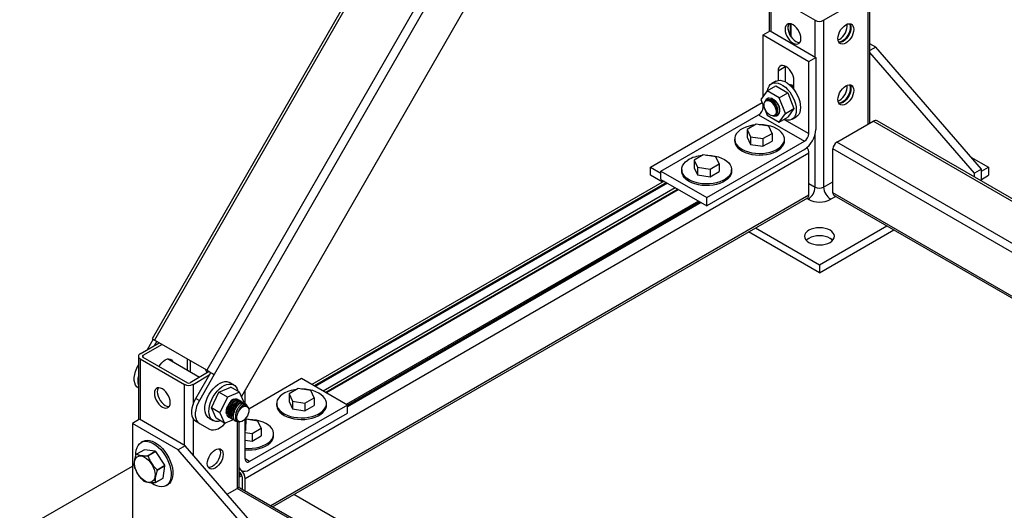
# Paper-space layout 'Sheet2' of a CAD drawing. Units: inches. Extents: x 0.7 to 66.3, y 0.4 to 21.7.
# Drawn here: x 6.6 to 10.7, y 7.2 to 9.2 of the extents above; entities that cross this region are included whole.
import ezdxf

# ---------------------------------------------------------------- set-up
doc = ezdxf.new("R2010")
doc.units = ezdxf.units.IN
doc.header["$MEASUREMENT"] = 0

psp = doc.layouts.new('Sheet2')

# ---------------------------------------------------------------- linework, layer by layer
at = {"color": 7, "linetype": 'Continuous', "lineweight": 25}
for p, q in [((8.1976, 9.7941), (7.1072, 7.8983)), ((8.582, 9.5722), (7.4801, 7.6567)), ((9.6863, 9.3471), (9.6863, 9.1829)), ((10.1076, 8.7994), (10.1076, 9.3471)), ((9.6937, 9.3369), (9.8793, 9.2297)), ((9.9146, 9.2297), (10.1003, 9.3369)), ((9.9146, 9.2297), (9.9146, 8.5322)), ((9.6613, 9.1684), (9.6907, 9.1855)), ((9.6907, 9.1855), (9.8822, 9.0749)), ((9.7791, 9.1594), (9.7791, 9.2143)), ((9.6613, 9.1684), (9.8528, 9.0579)), ((9.6613, 8.9115), (9.6613, 9.1684)), ((9.9803, 9.1501), (9.9747, 9.1474)), ((10.1327, 9.1174), (10.1076, 9.1319)), ((10.1327, 9.1174), (10.1076, 9.1029)), ((10.5746, 8.6071), (10.1327, 9.1174)), ((9.8528, 9.0579), (9.8822, 9.0749)), ((9.8528, 8.7559), (9.8528, 9.0579)), ((9.8822, 9.0749), (9.8822, 8.773)), ((10.5451, 8.5901), (10.1076, 9.0953)), ((9.7533, 9.0345), (9.7239, 9.0175)), ((9.7239, 9.0175), (9.7239, 8.9785)), ((9.7535, 9.0384), (9.7533, 9.0345)), ((9.7533, 9.0345), (9.7533, 8.9727)), ((9.7902, 8.9402), (9.7902, 8.9792)), ((9.6781, 8.9355), (9.6526, 8.8992)), ((9.6781, 8.9355), (9.7141, 8.9562)), ((9.7291, 8.906), (9.6781, 8.9355)), ((9.714, 8.975), (9.6966, 8.9649)), ((9.7141, 8.9562), (9.7651, 8.9268)), ((9.7731, 8.9573), (9.7765, 8.9591)), ((9.7751, 8.9591), (9.7738, 8.9583)), ((9.7899, 8.9437), (9.7843, 8.9469)), ((9.788, 8.9419), (9.7902, 8.9404)), ((9.6526, 8.8992), (9.6781, 8.8334)), ((9.671, 8.8936), (9.668, 8.888)), ((9.6728, 8.8938), (9.6727, 8.8937)), ((9.6828, 8.9058), (9.6822, 8.9054)), ((9.7291, 8.906), (9.7651, 8.9268)), ((9.7546, 8.8402), (9.7291, 8.906)), ((9.7651, 8.9268), (9.7906, 8.861)), ((9.9803, 8.8949), (9.9747, 8.8922)), ((9.1899, 8.6156), (9.6578, 8.8857)), ((9.6613, 8.8665), (9.6613, 8.8768)), ((9.7546, 8.8402), (9.7906, 8.861)), ((9.7906, 8.861), (9.7651, 8.8247)), ((9.234, 8.5986), (9.6428, 8.8346)), ((9.6428, 8.8346), (9.8344, 8.724)), ((9.6781, 8.8334), (9.7291, 8.8039)), ((9.7016, 8.8297), (9.7028, 8.8296)), ((9.7028, 8.8297), (9.7052, 8.8298)), ((9.706, 8.8296), (9.7109, 8.8295)), ((9.7291, 8.8039), (9.7546, 8.8402)), ((9.7291, 8.8039), (9.7651, 8.8247)), ((9.7825, 8.816), (9.8, 8.8261)), ((9.6325, 8.7951), (9.5942, 8.773)), ((9.5942, 8.773), (9.6083, 8.7429)), ((9.5942, 8.773), (9.5942, 8.7411)), ((9.6848, 8.7871), (9.6325, 8.7951)), ((9.6988, 8.7569), (9.6848, 8.7871)), ((9.9696, 8.7198), (10.1216, 8.8076)), ((11.9336, 7.7727), (10.1382, 8.8092)), ((9.5424, 8.733), (9.5424, 8.7262)), ((9.5942, 8.7411), (9.6083, 8.7109)), ((9.6083, 8.7429), (9.6083, 8.7109)), ((9.6083, 8.7429), (9.6605, 8.7348)), ((9.6605, 8.7348), (9.6988, 8.7569)), ((9.6605, 8.7348), (9.6605, 8.7028)), ((9.6988, 8.7569), (9.6988, 8.7249)), ((9.7507, 8.7262), (9.7507, 8.733)), ((9.4256, 8.4881), (9.8344, 8.724)), ((9.8344, 8.69), (9.4256, 8.454)), ((9.6083, 8.7109), (9.6605, 8.7028)), ((9.6605, 8.7028), (9.6988, 8.7249)), ((9.9535, 8.5079), (9.9535, 8.692)), ((9.8528, 8.6736), (7.4957, 7.3129)), ((9.4115, 8.6676), (9.3733, 8.6455)), ((9.4638, 8.6595), (9.4115, 8.6676)), ((9.4778, 8.6293), (9.4638, 8.6595)), ((9.8528, 8.4981), (9.8528, 8.6736)), ((10.5305, 8.6581), (10.6041, 8.6156)), ((9.1899, 8.6156), (9.234, 8.5901)), ((9.1899, 8.5816), (9.1899, 8.6156)), ((9.3214, 8.6054), (9.3214, 8.5986)), ((9.3733, 8.6455), (9.3873, 8.6153)), ((9.3733, 8.6455), (9.3733, 8.6135)), ((9.3733, 8.6135), (9.3873, 8.5833)), ((9.3873, 8.6153), (9.4396, 8.6072)), ((9.3873, 8.6153), (9.3873, 8.5833)), ((9.4396, 8.6072), (9.4778, 8.6293)), ((9.4396, 8.6072), (9.4396, 8.5752)), ((9.4778, 8.6293), (9.4778, 8.5973)), ((9.5297, 8.5986), (9.5297, 8.6054)), ((10.5746, 8.6071), (10.5451, 8.5901)), ((10.5746, 8.5986), (10.6041, 8.6156)), ((10.5746, 8.5572), (10.5746, 8.6071)), ((10.6041, 8.6156), (10.6041, 8.5816)), ((9.2404, 8.5524), (9.1899, 8.5816)), ((9.234, 8.5986), (9.4256, 8.4881)), ((9.234, 8.5646), (9.234, 8.5986)), ((9.234, 8.5646), (9.4256, 8.454)), ((9.3873, 8.5833), (9.4396, 8.5752)), ((9.4396, 8.5752), (9.4778, 8.5973)), ((10.5451, 8.5743), (10.5451, 8.5901)), ((10.5746, 8.5645), (10.6041, 8.5816)), ((9.2478, 8.5567), (7.7746, 7.7062)), ((7.6095, 7.1954), (9.8481, 8.4877)), ((7.8346, 7.6716), (9.3077, 8.522)), ((9.4256, 8.454), (9.4256, 8.4881)), ((9.9582, 8.4975), (11.7542, 7.4607)), ((9.3908, 8.4741), (7.9176, 7.6237)), ((9.6298, 8.3616), (9.897, 8.2074)), ((9.897, 8.2074), (10.1789, 8.3701)), ((9.897, 8.1734), (9.6003, 8.3446)), ((9.897, 8.1734), (10.2084, 8.3531)), ((9.897, 8.2074), (9.897, 8.1734)), ((7.0567, 7.835), (7.1367, 7.8812)), ((7.1486, 7.8743), (7.0681, 7.8279)), ((7.1112, 7.8959), (7.0859, 7.8518)), ((7.126, 7.8874), (7.1153, 7.8688)), ((7.3354, 7.7665), (7.1165, 7.8928)), ((7.0494, 7.8248), (7.0494, 7.5586)), ((7.0494, 7.7884), (7.0489, 7.7876)), ((7.0567, 7.8146), (7.2424, 7.7074)), ((7.0681, 7.8217), (7.2547, 7.714)), ((7.3046, 7.7366), (7.1714, 7.8135)), ((7.3459, 7.7605), (7.2653, 7.714)), ((7.2777, 7.7074), (7.3456, 7.7466)), ((7.2894, 7.6488), (7.3517, 7.7571)), ((7.3664, 7.7487), (7.3041, 7.6403)), ((7.448, 7.7049), (7.4306, 7.715)), ((7.7314, 7.7312), (7.5107, 7.6038)), ((7.923, 7.6206), (7.7314, 7.7312)), ((7.0494, 7.6913), (7.0492, 7.6915)), ((7.3545, 7.6094), (7.3858, 7.674)), ((7.3858, 7.674), (7.4364, 7.6951)), ((7.4218, 7.6532), (7.3858, 7.674)), ((7.4723, 7.6744), (7.4218, 7.6532)), ((7.4723, 7.6744), (7.4364, 7.6951)), ((7.4916, 7.6309), (7.4723, 7.6744)), ((7.4957, 7.6264), (7.4957, 7.6838)), ((7.7174, 7.6896), (7.6792, 7.6675)), ((7.6792, 7.6675), (7.6932, 7.6373)), ((7.6792, 7.6675), (7.6792, 7.6355)), ((7.7697, 7.6815), (7.7174, 7.6896)), ((7.7837, 7.6513), (7.7697, 7.6815)), ((7.2894, 7.6488), (7.3041, 7.6403)), ((7.4218, 7.6532), (7.3905, 7.5886)), ((7.4278, 7.6253), (7.4272, 7.6243)), ((7.4369, 7.6201), (7.4363, 7.619)), ((7.4708, 7.6407), (7.4688, 7.6418)), ((7.4799, 7.6354), (7.4778, 7.6366)), ((7.489, 7.6302), (7.4869, 7.6314)), ((7.4904, 7.6284), (7.4916, 7.6309)), ((7.4977, 7.6251), (7.496, 7.6261)), ((7.923, 7.6206), (7.5142, 7.3846)), ((7.6273, 7.6274), (7.6273, 7.6206)), ((7.6792, 7.6355), (7.6932, 7.6053)), ((7.6932, 7.6373), (7.7455, 7.6292)), ((7.6932, 7.6373), (7.6932, 7.6053)), ((7.7455, 7.6292), (7.7837, 7.6513)), ((7.7455, 7.6292), (7.7455, 7.5972)), ((7.7455, 7.5972), (7.7837, 7.6193)), ((7.7837, 7.6513), (7.7837, 7.6193)), ((7.8356, 7.6206), (7.8356, 7.6274)), ((7.923, 7.5866), (7.923, 7.6206)), ((7.3905, 7.5886), (7.3545, 7.6094)), ((7.3738, 7.5659), (7.3545, 7.6094)), ((7.3905, 7.5886), (7.4097, 7.5451)), ((7.4212, 7.6097), (7.4209, 7.6084)), ((7.4303, 7.6044), (7.4299, 7.6031)), ((7.4394, 7.5992), (7.439, 7.5979)), ((7.4459, 7.6148), (7.4454, 7.6138)), ((7.4484, 7.594), (7.4481, 7.5927)), ((7.455, 7.6096), (7.4544, 7.6086)), ((7.4575, 7.5887), (7.4573, 7.5881)), ((7.4638, 7.604), (7.4635, 7.6033)), ((7.5087, 7.6095), (7.5067, 7.6132)), ((7.5142, 7.3506), (7.923, 7.5866)), ((7.6932, 7.6053), (7.7455, 7.5972)), ((7.0538, 7.5611), (7.0243, 7.5441)), ((7.0243, 7.5441), (7.0243, 7.0678)), ((7.2158, 7.4336), (7.0243, 7.5441)), ((7.2453, 7.4506), (7.0538, 7.5611)), ((7.3043, 7.5442), (7.2896, 7.5527)), ((7.3043, 7.5442), (7.3462, 7.5203)), ((7.3447, 7.5662), (7.3621, 7.5561)), ((7.4097, 7.5451), (7.3738, 7.5659)), ((7.4097, 7.5451), (7.4435, 7.5593)), ((7.4254, 7.5707), (7.4275, 7.5695)), ((7.4345, 7.5654), (7.4365, 7.5642)), ((7.4435, 7.5602), (7.4456, 7.559)), ((7.4526, 7.555), (7.4547, 7.5538)), ((7.4682, 7.5511), (7.4751, 7.5512)), ((7.4707, 7.2747), (7.4707, 7.5511)), ((7.4957, 7.3953), (7.4957, 7.5625)), ((7.4983, 7.5655), (7.4965, 7.5143)), ((7.5487, 7.5539), (7.4982, 7.5618)), ((7.5628, 7.5238), (7.5487, 7.5539)), ((7.4965, 7.5143), (7.4957, 7.5138)), ((7.4957, 7.5061), (7.5245, 7.5017)), ((7.5245, 7.5017), (7.5628, 7.5238)), ((7.5245, 7.5017), (7.5245, 7.4697)), ((7.5628, 7.5238), (7.5628, 7.4918)), ((7.6146, 7.4931), (7.6146, 7.4999)), ((7.068, 7.4685), (7.0607, 7.4643)), ((7.4957, 7.4741), (7.5245, 7.4697)), ((7.5245, 7.4697), (7.5628, 7.4918)), ((7.0744, 7.434), (7.0419, 7.4152)), ((7.1198, 7.4277), (7.0744, 7.434)), ((7.0874, 7.4089), (7.1198, 7.4277)), ((7.1219, 7.4261), (7.0894, 7.4074)), ((7.1596, 7.3689), (7.1219, 7.4261)), ((7.2453, 7.4506), (7.2158, 7.4336)), ((7.6578, 6.9233), (7.2158, 7.4336)), ((7.6873, 6.9403), (7.2453, 7.4506)), ((6.5529, 7.0933), (7.0243, 7.3655)), ((7.1271, 7.3501), (7.1596, 7.3689)), ((7.1603, 7.3662), (7.1278, 7.3475)), ((7.1525, 7.3152), (7.1603, 7.3662)), ((7.4707, 7.3528), (7.4803, 7.3473)), ((7.4707, 7.3402), (7.4723, 7.3392)), ((7.4707, 7.3282), (7.4789, 7.3329)), ((7.4727, 7.3204), (7.4727, 7.3294)), ((7.1512, 7.3141), (7.1188, 7.2954)), ((7.1201, 7.2965), (7.1525, 7.3152)), ((7.1649, 7.2838), (7.1722, 7.2881)), ((7.4707, 7.3215), (7.4727, 7.3204)), ((7.4727, 7.3204), (7.4824, 7.3259)), ((7.4834, 7.3201), (7.4834, 7.2682)), ((7.4957, 7.2611), (7.4957, 7.3129)), ((7.4205, 7.2483), (7.4626, 7.2725)), ((10.6535, 5.4381), (7.474, 7.2737)), ((7.6999, 7.2476), (7.9671, 7.0933))]:
    psp.add_line(p, q, dxfattribs=at)
at = {"color": 8, "linetype": 'Continuous', "lineweight": 25}
for p, q in [((8.207, 9.7886), (7.1165, 7.8928)), ((8.4259, 9.6623), (7.3354, 7.7665)), ((8.4569, 9.6444), (7.3664, 7.7487)), ((9.6937, 9.3369), (9.6937, 9.1838)), ((10.1003, 8.7952), (10.1003, 9.3369)), ((9.8793, 9.0766), (9.8793, 9.2297)), ((9.7657, 9.1916), (9.7657, 9.2052)), ((9.7766, 9.1632), (9.7766, 9.2149)), ((9.6613, 8.8665), (9.6664, 8.8635)), ((9.7498, 8.8154), (9.8528, 8.7559)), ((11.9288, 7.7643), (10.1216, 8.8076)), ((9.8793, 8.5322), (9.8793, 8.7522)), ((11.837, 7.6047), (9.9535, 8.692)), ((11.853, 7.6325), (9.9696, 8.7198)), ((9.2575, 8.5511), (7.7843, 7.7006)), ((9.2622, 8.5483), (7.7891, 7.6979)), ((9.2943, 8.5298), (7.8212, 7.6794)), ((9.3052, 8.5235), (7.832, 7.6731)), ((9.8528, 8.5475), (9.8793, 8.5322)), ((9.9146, 8.5322), (9.9535, 8.5547)), ((9.8528, 8.4981), (7.6029, 7.1992)), ((9.8498, 8.4812), (9.8434, 8.4849)), ((9.9653, 8.4934), (9.9441, 8.4812)), ((11.7575, 7.4665), (9.9535, 8.5079)), ((9.3974, 8.4703), (7.923, 7.6191)), ((9.4021, 8.4676), (7.923, 7.6136)), ((7.0681, 7.8279), (7.0681, 7.8217)), ((7.0489, 7.7876), (7.0494, 7.7873)), ((7.0567, 7.8146), (7.0567, 7.5594)), ((7.2547, 7.7654), (7.2547, 7.813)), ((7.2653, 7.8069), (7.2653, 7.7593)), ((7.2424, 7.4523), (7.2424, 7.7074)), ((7.2777, 7.7074), (7.2777, 7.6228)), ((7.2777, 7.5654), (7.2777, 7.4132)), ((7.4633, 7.2729), (7.4633, 7.5523)), ((7.5142, 7.3846), (7.4957, 7.3953)), ((7.4773, 7.335), (7.4707, 7.3311)), ((7.4709, 7.3214), (7.4707, 7.3212)), ((10.6403, 5.4381), (7.4626, 7.2725))]:
    psp.add_line(p, q, dxfattribs=at)
at = {"color": 7, "linetype": 'Continuous', "lineweight": 25, "flags": 128}
for points in [[(9.8196, 9.1536), (9.8188, 9.1626), (9.8163, 9.1721), (9.8124, 9.1816), (9.8071, 9.1907), (9.8009, 9.1989), (9.7939, 9.2058), (9.7865, 9.211), (9.7791, 9.2143), (9.7721, 9.2155), (9.7658, 9.2146), (9.7606, 9.2115), (9.7566, 9.2066), (9.7542, 9.1999), (9.7533, 9.1918), (9.7542, 9.1828), (9.7566, 9.1733), (9.7606, 9.1638), (9.7658, 9.1547), (9.7721, 9.1465), (9.7791, 9.1396), (9.7865, 9.1344), (9.7939, 9.1311), (9.8009, 9.1299), (9.8071, 9.1309), (9.8124, 9.1339), (9.8163, 9.1389), (9.8188, 9.1455), (9.8196, 9.1536)], [(9.7697, 9.2154), (9.7685, 9.2134), (9.766, 9.2067), (9.7652, 9.1987), (9.766, 9.1897), (9.7685, 9.1802), (9.7724, 9.1706), (9.7777, 9.1615), (9.7839, 9.1534), (9.7909, 9.1465), (9.7983, 9.1413), (9.8057, 9.138), (9.8127, 9.1368), (9.8151, 9.1368)], [(10.0074, 9.1344), (10.0001, 9.1311), (9.9931, 9.1299), (9.9868, 9.1308), (9.9815, 9.1338), (9.9776, 9.1388), (9.9751, 9.1455), (9.9743, 9.1536), (9.9751, 9.1626), (9.9776, 9.1721), (9.9815, 9.1816), (9.9868, 9.1907), (9.9931, 9.1989), (10.0001, 9.2058), (10.0074, 9.211), (10.0148, 9.2143), (10.0218, 9.2155), (10.0281, 9.2146), (10.0334, 9.2116), (10.0373, 9.2066), (10.0398, 9.1999), (10.0406, 9.1919), (10.0398, 9.1829), (10.0373, 9.1733), (10.0334, 9.1638), (10.0281, 9.1547), (10.0218, 9.1465), (10.0148, 9.1396), (10.0074, 9.1344)], [(10.0223, 9.2155), (10.0226, 9.2151), (10.025, 9.2084), (10.0259, 9.2003), (10.025, 9.1913), (10.0226, 9.1818), (10.0186, 9.1723), (10.0134, 9.1632), (10.0071, 9.155), (10.0001, 9.1482), (9.9927, 9.1429), (9.9853, 9.1396), (9.9783, 9.1384), (9.9778, 9.1384)], [(10.0242, 9.2154), (10.0255, 9.2134), (10.0279, 9.2067), (10.0288, 9.1987), (10.0279, 9.1897), (10.0255, 9.1802), (10.0215, 9.1706), (10.0163, 9.1615), (10.01, 9.1533), (10.003, 9.1465), (9.9956, 9.1412), (9.9882, 9.1379), (9.9812, 9.1367), (9.9788, 9.1368)], [(9.7902, 8.9792), (9.7893, 8.9882), (9.7869, 8.9977), (9.7829, 9.0072), (9.7777, 9.0163), (9.7714, 9.0245), (9.7644, 9.0314), (9.757, 9.0366), (9.7496, 9.0399), (9.7426, 9.0411), (9.7363, 9.0402), (9.7311, 9.0372), (9.7272, 9.0322), (9.7247, 9.0255), (9.7239, 9.0175)], [(9.714, 8.975), (9.7159, 8.9759), (9.7238, 8.9785), (9.7326, 8.9789), (9.7421, 8.9772), (9.752, 8.9734), (9.762, 8.9676), (9.7719, 8.9599), (9.7814, 8.9507), (9.7902, 8.9401), (9.7982, 8.9284), (9.805, 8.9159), (9.8105, 8.9031), (9.8145, 8.8901), (9.817, 8.8775), (9.8178, 8.8654), (9.817, 8.8544), (9.8145, 8.8446), (9.8105, 8.8363), (9.805, 8.8297), (9.8, 8.8261)], [(9.6796, 8.9363), (9.6796, 8.9366), (9.6821, 8.9464), (9.6861, 8.9547), (9.6916, 8.9612), (9.6984, 8.9658), (9.7063, 8.9684), (9.7152, 8.9688), (9.7247, 8.9671), (9.7346, 8.9633), (9.7446, 8.9575), (9.7545, 8.9499), (9.764, 8.9406), (9.7728, 8.93), (9.7807, 8.9183), (9.7875, 8.9059), (9.793, 8.893), (9.797, 8.8801), (9.7995, 8.8674), (9.8003, 8.8554), (9.7995, 8.8443), (9.797, 8.8345), (9.793, 8.8262), (9.7875, 8.8197), (9.7807, 8.8151), (9.7728, 8.8125), (9.764, 8.8121), (9.7545, 8.8138), (9.7498, 8.8154)], [(10.0074, 8.8792), (10.0001, 8.8759), (9.9931, 8.8747), (9.9868, 8.8756), (9.9815, 8.8787), (9.9776, 8.8837), (9.9751, 8.8903), (9.9743, 8.8984), (9.9751, 8.9074), (9.9776, 8.9169), (9.9815, 8.9264), (9.9868, 8.9355), (9.9931, 8.9437), (10.0001, 8.9506), (10.0074, 8.9558), (10.0148, 8.9591), (10.0218, 8.9604), (10.0281, 8.9594), (10.0334, 8.9564), (10.0373, 8.9514), (10.0398, 8.9447), (10.0406, 8.9367), (10.0398, 8.9277), (10.0373, 8.9182), (10.0334, 8.9086), (10.0281, 8.8995), (10.0218, 8.8913), (10.0148, 8.8845), (10.0074, 8.8792)], [(10.0223, 8.9604), (10.0226, 8.9599), (10.025, 8.9532), (10.0259, 8.9452), (10.025, 8.9362), (10.0226, 8.9267), (10.0186, 8.9171), (10.0134, 8.908), (10.0071, 8.8999), (10.0001, 8.893), (9.9927, 8.8878), (9.9853, 8.8845), (9.9783, 8.8833), (9.9778, 8.8833)], [(10.0242, 8.9603), (10.0255, 8.9583), (10.0279, 8.9516), (10.0288, 8.9435), (10.0279, 8.9345), (10.0255, 8.925), (10.0215, 8.9155), (10.0163, 8.9064), (10.01, 8.8982), (10.003, 8.8913), (9.9956, 8.8861), (9.9882, 8.8828), (9.9812, 8.8815), (9.9788, 8.8816)], [(9.6805, 8.8947), (9.6868, 8.8932), (9.6934, 8.8896), (9.6998, 8.8841), (9.7056, 8.8771), (9.7103, 8.8691), (9.7138, 8.8606), (9.7156, 8.8522), (9.7157, 8.8446), (9.7142, 8.8381), (9.711, 8.8333), (9.7064, 8.8304), (9.7008, 8.8297), (9.6945, 8.8312), (9.6879, 8.8349), (9.6815, 8.8404), (9.6757, 8.8474), (9.671, 8.8554), (9.6676, 8.8639), (9.6657, 8.8722), (9.6656, 8.8799), (9.6672, 8.8864), (9.6703, 8.8912), (9.6749, 8.8941), (9.6805, 8.8947)], [(9.6728, 8.8938), (9.6777, 8.8962), (9.6844, 8.8969), (9.6916, 8.8956), (9.6989, 8.8922), (9.7059, 8.8871), (9.712, 8.8804), (9.717, 8.8727), (9.7204, 8.8644), (9.7221, 8.8561), (9.722, 8.8483), (9.7201, 8.8415), (9.7191, 8.8396)], [(9.6272, 8.7921), (9.6173, 8.7907), (9.6027, 8.7875), (9.5891, 8.7831), (9.5768, 8.7776), (9.566, 8.7711), (9.5571, 8.7638), (9.5501, 8.7558), (9.5453, 8.7472), (9.5428, 8.7383), (9.5426, 8.7294), (9.5446, 8.7204), (9.549, 8.7118), (9.5556, 8.7037), (9.5642, 8.6962), (9.5746, 8.6895), (9.5866, 8.6838), (9.6, 8.6792), (9.6144, 8.6758), (9.6295, 8.6737), (9.645, 8.6729), (9.6606, 8.6734), (9.6758, 8.6753), (9.6904, 8.6784), (9.704, 8.6828), (9.7163, 8.6883), (9.727, 8.6948), (9.736, 8.7022), (9.7429, 8.7102), (9.7477, 8.7187), (9.7503, 8.7276), (9.7505, 8.7366), (9.7484, 8.7455), (9.744, 8.7541), (9.7375, 8.7623), (9.7289, 8.7698), (9.7185, 8.7765), (9.7065, 8.7822), (9.6931, 8.7868), (9.6787, 8.7902), (9.6635, 8.7923), (9.648, 8.7931), (9.6456, 8.7931)], [(9.5424, 8.7262), (9.5426, 8.7226), (9.5446, 8.7136), (9.549, 8.705), (9.5556, 8.6969), (9.5642, 8.6894), (9.5746, 8.6827), (9.5866, 8.677), (9.6, 8.6724), (9.6144, 8.669), (9.6295, 8.6668), (9.645, 8.666), (9.6606, 8.6666), (9.6758, 8.6685), (9.6904, 8.6716), (9.704, 8.676), (9.7163, 8.6815), (9.727, 8.688), (9.736, 8.6954), (9.7429, 8.7034), (9.7477, 8.7119), (9.7503, 8.7208), (9.7507, 8.7262)], [(9.4247, 8.6655), (9.4298, 8.6655), (9.4452, 8.6645), (9.4603, 8.6621), (9.4745, 8.6585), (9.4877, 8.6537), (9.4994, 8.6478), (9.5096, 8.641), (9.5178, 8.6333), (9.524, 8.6251), (9.528, 8.6164), (9.5297, 8.6075), (9.529, 8.5985), (9.5261, 8.5897), (9.5209, 8.5812), (9.5136, 8.5733), (9.5043, 8.566), (9.4933, 8.5597), (9.4807, 8.5544), (9.4669, 8.5502), (9.4522, 8.5473), (9.4369, 8.5456), (9.4213, 8.5453), (9.4059, 8.5464), (9.3908, 8.5487), (9.3766, 8.5523), (9.3634, 8.5571), (9.3517, 8.563), (9.3415, 8.5699), (9.3333, 8.5775), (9.3271, 8.5857), (9.3231, 8.5944), (9.3215, 8.6034), (9.3221, 8.6123), (9.325, 8.6212), (9.3302, 8.6296), (9.3375, 8.6376), (9.3468, 8.6448), (9.3468, 8.6448)], [(9.5297, 8.5986), (9.529, 8.5917), (9.5261, 8.5829), (9.5209, 8.5744), (9.5136, 8.5665), (9.5043, 8.5592), (9.4933, 8.5529), (9.4807, 8.5476), (9.4669, 8.5434), (9.4522, 8.5405), (9.4369, 8.5388), (9.4213, 8.5385), (9.4059, 8.5396), (9.3908, 8.5419), (9.3766, 8.5455), (9.3634, 8.5503), (9.3517, 8.5562), (9.3415, 8.5631), (9.3333, 8.5707), (9.3271, 8.5789), (9.3231, 8.5876), (9.3215, 8.5966), (9.3214, 8.5986)], [(9.8528, 8.3009), (9.8622, 8.2964), (9.873, 8.2931), (9.8848, 8.291), (9.897, 8.2904), (9.9092, 8.291), (9.9209, 8.2931), (9.9317, 8.2964), (9.9412, 8.3009), (9.9489, 8.3064), (9.9547, 8.3126), (9.9583, 8.3194), (9.9595, 8.3264), (9.9583, 8.3335), (9.9547, 8.3402), (9.9489, 8.3465), (9.9412, 8.3519), (9.9317, 8.3564), (9.9209, 8.3598), (9.9092, 8.3618), (9.897, 8.3625), (9.8848, 8.3618), (9.873, 8.3598), (9.8622, 8.3564), (9.8528, 8.3519), (9.845, 8.3465), (9.8392, 8.3402), (9.8357, 8.3335), (9.8345, 8.3264), (9.8357, 8.3194), (9.8392, 8.3126), (9.845, 8.3064), (9.8528, 8.3009)], [(9.9521, 8.3094), (9.9489, 8.3125), (9.9412, 8.3179), (9.9317, 8.3224), (9.9209, 8.3257), (9.9092, 8.3278), (9.897, 8.3285), (9.8848, 8.3278), (9.873, 8.3257), (9.8622, 8.3224), (9.8528, 8.3179), (9.845, 8.3125), (9.8418, 8.3094)], [(7.0492, 7.6915), (7.0425, 7.6967), (7.0374, 7.704), (7.0338, 7.7131), (7.032, 7.7237), (7.032, 7.7356), (7.0338, 7.7483), (7.0372, 7.7615), (7.0424, 7.7747), (7.0489, 7.7876)], [(7.1365, 7.7822), (7.1407, 7.7892), (7.147, 7.7974), (7.154, 7.8043), (7.1614, 7.8095), (7.1688, 7.8128), (7.1758, 7.814), (7.1821, 7.8131), (7.1873, 7.81), (7.1913, 7.805), (7.193, 7.801)], [(7.1767, 7.814), (7.1785, 7.8102), (7.1788, 7.8092)], [(7.1782, 7.8139), (7.1794, 7.8119), (7.1812, 7.8079)], [(7.3295, 7.7699), (7.3328, 7.7623), (7.3367, 7.7552)], [(7.3274, 7.6154), (7.3296, 7.628), (7.3334, 7.6409), (7.3386, 7.6538), (7.3452, 7.6663), (7.3529, 7.6782), (7.3616, 7.689), (7.371, 7.6985), (7.3809, 7.7064), (7.3909, 7.7125), (7.4009, 7.7167), (7.4104, 7.7188), (7.4194, 7.7187), (7.4275, 7.7166), (7.4306, 7.715)], [(7.3449, 7.6053), (7.347, 7.6179), (7.3508, 7.6308), (7.3561, 7.6437), (7.3626, 7.6563), (7.3704, 7.6681), (7.3791, 7.6789), (7.3885, 7.6884), (7.3983, 7.6964), (7.4084, 7.7025), (7.4183, 7.7066), (7.4279, 7.7087), (7.4368, 7.7087), (7.4449, 7.7065), (7.4519, 7.7022), (7.4577, 7.696), (7.4619, 7.688), (7.4646, 7.6788)], [(7.1827, 7.6313), (7.1819, 7.6403), (7.1794, 7.6498), (7.1755, 7.6593), (7.1702, 7.6684), (7.1639, 7.6766), (7.1569, 7.6835), (7.1496, 7.6887), (7.1422, 7.692), (7.1352, 7.6932), (7.1289, 7.6923), (7.1236, 7.6893), (7.1197, 7.6843), (7.1172, 7.6776), (7.1164, 7.6696), (7.1172, 7.6606), (7.1197, 7.6511), (7.1236, 7.6415), (7.1289, 7.6325), (7.1352, 7.6243), (7.1422, 7.6174), (7.1496, 7.6122), (7.1569, 7.6089), (7.1639, 7.6077), (7.1702, 7.6086), (7.1755, 7.6116), (7.1794, 7.6166), (7.1819, 7.6233), (7.1827, 7.6313)], [(7.1328, 7.6931), (7.1315, 7.6911), (7.1291, 7.6845), (7.1283, 7.6764), (7.1291, 7.6674), (7.1315, 7.6579), (7.1355, 7.6484), (7.1407, 7.6393), (7.147, 7.6311), (7.154, 7.6242), (7.1614, 7.619), (7.1688, 7.6157), (7.1758, 7.6145), (7.1782, 7.6146)], [(7.7121, 7.6865), (7.7022, 7.6851), (7.6876, 7.682), (7.674, 7.6776), (7.6617, 7.6721), (7.651, 7.6656), (7.642, 7.6582), (7.635, 7.6502), (7.6302, 7.6417), (7.6277, 7.6328), (7.6275, 7.6238), (7.6296, 7.6149), (7.6339, 7.6063), (7.6405, 7.5981), (7.6491, 7.5906), (7.6595, 7.5839), (7.6715, 7.5782), (7.6849, 7.5736), (7.6993, 7.5702), (7.7144, 7.5681), (7.7299, 7.5673), (7.7455, 7.5678), (7.7607, 7.5697), (7.7753, 7.5729), (7.7889, 7.5773), (7.8012, 7.5828), (7.8119, 7.5893), (7.8209, 7.5966), (7.8279, 7.6046), (7.8327, 7.6132), (7.8352, 7.6221), (7.8354, 7.631), (7.8333, 7.64), (7.829, 7.6486), (7.8224, 7.6567), (7.8138, 7.6642), (7.8034, 7.6709), (7.7914, 7.6766), (7.778, 7.6812), (7.7636, 7.6846), (7.7485, 7.6868), (7.733, 7.6876), (7.7306, 7.6876)], [(7.2896, 7.5527), (7.283, 7.558), (7.2778, 7.5652), (7.2743, 7.5743), (7.2724, 7.5849), (7.2724, 7.5968), (7.2742, 7.6095), (7.2777, 7.6227), (7.2828, 7.6359), (7.2894, 7.6488)], [(7.3041, 7.6403), (7.2975, 7.6274), (7.2924, 7.6142), (7.2889, 7.601), (7.2872, 7.5883), (7.2872, 7.5764), (7.289, 7.5658), (7.2925, 7.5567), (7.2977, 7.5494), (7.3043, 7.5442)], [(7.4212, 7.6097), (7.4236, 7.6166), (7.4272, 7.6243)], [(7.4254, 7.5867), (7.4256, 7.5947), (7.4272, 7.6035), (7.4301, 7.6124), (7.4342, 7.6209), (7.4391, 7.6284), (7.4446, 7.6344), (7.4502, 7.6385), (7.4546, 7.6402)], [(7.4303, 7.6044), (7.4327, 7.6113), (7.4363, 7.619)], [(7.4345, 7.5815), (7.4347, 7.5895), (7.4362, 7.5982), (7.4392, 7.6072), (7.4432, 7.6157), (7.4482, 7.6232), (7.4536, 7.6292), (7.4592, 7.6333), (7.4637, 7.635)], [(7.4436, 7.5763), (7.4437, 7.5842), (7.4453, 7.593), (7.4482, 7.6019), (7.4523, 7.6104), (7.4572, 7.618), (7.4627, 7.624), (7.4683, 7.628), (7.4727, 7.6297)], [(7.4717, 7.6021), (7.4766, 7.6091), (7.482, 7.6145), (7.4874, 7.618), (7.4925, 7.6195), (7.4969, 7.6189)], [(7.6273, 7.6206), (7.6275, 7.617), (7.6296, 7.6081), (7.6339, 7.5995), (7.6405, 7.5913), (7.6491, 7.5838), (7.6595, 7.5771), (7.6715, 7.5714), (7.6849, 7.5668), (7.6993, 7.5634), (7.7144, 7.5613), (7.7299, 7.5605), (7.7455, 7.561), (7.7607, 7.5629), (7.7753, 7.5661), (7.7889, 7.5704), (7.8012, 7.576), (7.8119, 7.5824), (7.8209, 7.5898), (7.8279, 7.5978), (7.8327, 7.6064), (7.8352, 7.6153), (7.8356, 7.6206)], [(7.3447, 7.5662), (7.3407, 7.5689), (7.335, 7.5751), (7.3307, 7.5831), (7.328, 7.5926), (7.3269, 7.6035), (7.3274, 7.6154)], [(7.3925, 7.5546), (7.3918, 7.5544), (7.3822, 7.5523), (7.3733, 7.5524), (7.3652, 7.5545), (7.3582, 7.5588), (7.3525, 7.565), (7.3482, 7.573), (7.3454, 7.5826), (7.3443, 7.5934), (7.3449, 7.6053)], [(7.4183, 7.5838), (7.4177, 7.5853), (7.4164, 7.592)], [(7.4274, 7.5786), (7.4268, 7.5801), (7.4254, 7.5867)], [(7.4364, 7.5733), (7.4358, 7.5749), (7.4345, 7.5815)], [(7.4394, 7.5992), (7.4418, 7.6061), (7.4454, 7.6138)], [(7.4455, 7.5681), (7.4449, 7.5696), (7.4436, 7.5763)], [(7.4484, 7.594), (7.4508, 7.6009), (7.4544, 7.6086)], [(7.4575, 7.5887), (7.4599, 7.5956), (7.4635, 7.6033)], [(7.4838, 7.6115), (7.4904, 7.615), (7.4967, 7.6163), (7.5022, 7.6154), (7.5067, 7.6124), (7.5097, 7.6074), (7.5111, 7.6008), (7.5109, 7.5931), (7.5089, 7.5847), (7.5054, 7.5762), (7.5005, 7.5683), (7.4947, 7.5614), (7.4882, 7.5561), (7.4817, 7.5526), (7.4754, 7.5512), (7.4698, 7.5521), (7.4654, 7.5551), (7.4623, 7.5601), (7.4609, 7.5667), (7.4612, 7.5745), (7.4632, 7.5828), (7.4667, 7.5913), (7.4715, 7.5992), (7.4774, 7.6061), (7.4838, 7.6115)], [(7.3462, 7.5203), (7.3541, 7.5173), (7.363, 7.5165), (7.3726, 7.518), (7.3828, 7.5219), (7.393, 7.5278), (7.4031, 7.5358), (7.4128, 7.5454), (7.4142, 7.547)], [(7.4957, 7.4403), (7.509, 7.4397), (7.5245, 7.4403), (7.5397, 7.4421), (7.5543, 7.4453), (7.5679, 7.4497), (7.5802, 7.4552), (7.591, 7.4617), (7.5999, 7.469), (7.6069, 7.4771), (7.6117, 7.4856), (7.6142, 7.4945), (7.6145, 7.5035), (7.6124, 7.5124), (7.608, 7.521), (7.6014, 7.5292), (7.5929, 7.5367), (7.5824, 7.5433), (7.5704, 7.549), (7.557, 7.5537), (7.5426, 7.5571), (7.5275, 7.5592), (7.512, 7.56), (7.5096, 7.56)], [(7.0392, 7.412), (7.0392, 7.4204), (7.0405, 7.4323), (7.0435, 7.4428), (7.048, 7.4519), (7.0539, 7.4591), (7.0612, 7.4645), (7.0696, 7.4679), (7.0789, 7.4691), (7.0891, 7.4683), (7.0997, 7.4653), (7.1107, 7.4603), (7.1217, 7.4534), (7.1325, 7.4447), (7.1428, 7.4344), (7.1525, 7.4227), (7.1613, 7.41), (7.169, 7.3965), (7.1755, 7.3825), (7.1806, 7.3683), (7.1841, 7.3542), (7.186, 7.3405)], [(7.068, 7.4685), (7.0685, 7.4687), (7.0769, 7.4721), (7.0862, 7.4734), (7.0964, 7.4725), (7.107, 7.4695), (7.118, 7.4645), (7.129, 7.4576), (7.1398, 7.4489), (7.1501, 7.4386), (7.1598, 7.427), (7.1686, 7.4142), (7.1763, 7.4007), (7.1828, 7.3867), (7.1879, 7.3725), (7.1914, 7.3584), (7.1934, 7.3448)], [(7.4957, 7.4335), (7.509, 7.4329), (7.5245, 7.4335), (7.5397, 7.4353), (7.5543, 7.4385), (7.5679, 7.4429), (7.5802, 7.4484), (7.591, 7.4549), (7.5999, 7.4622), (7.6069, 7.4703), (7.6117, 7.4788), (7.6142, 7.4877), (7.6146, 7.4931)], [(7.3705, 7.357), (7.3631, 7.3537), (7.3561, 7.3525), (7.3498, 7.3534), (7.3446, 7.3564), (7.3406, 7.3614), (7.3382, 7.3681), (7.3374, 7.3761), (7.3382, 7.3851), (7.3406, 7.3946), (7.3446, 7.4042), (7.3498, 7.4133), (7.3561, 7.4215), (7.3631, 7.4284), (7.3705, 7.4336), (7.3779, 7.4369), (7.3849, 7.4381), (7.3912, 7.4372), (7.3965, 7.4341), (7.4004, 7.4292), (7.4029, 7.4225), (7.4037, 7.4144), (7.4029, 7.4054), (7.4004, 7.3959), (7.3965, 7.3864), (7.3912, 7.3773), (7.3849, 7.3691), (7.3779, 7.3622), (7.3705, 7.357)], [(7.3873, 7.438), (7.3886, 7.436), (7.391, 7.4293), (7.3919, 7.4213), (7.391, 7.4123), (7.3886, 7.4027), (7.3846, 7.3932), (7.3794, 7.3841), (7.3731, 7.3759), (7.3661, 7.369), (7.3587, 7.3638), (7.3513, 7.3605), (7.3443, 7.3593), (7.3419, 7.3594)], [(7.0828, 7.3977), (7.0909, 7.3905), (7.0985, 7.3819), (7.1052, 7.3722), (7.1107, 7.3617), (7.1149, 7.3509), (7.1177, 7.3401), (7.1188, 7.3298), (7.1183, 7.3205), (7.1161, 7.3123), (7.1124, 7.3057), (7.1073, 7.3009), (7.101, 7.2982), (7.0938, 7.2975), (7.0858, 7.2989), (7.0775, 7.3024), (7.0691, 7.3079), (7.061, 7.315), (7.0534, 7.3237), (7.0468, 7.3334), (7.0412, 7.3439), (7.037, 7.3547), (7.0342, 7.3655), (7.0331, 7.3757), (7.0336, 7.3851), (7.0358, 7.3933), (7.0395, 7.3999), (7.0446, 7.4046), (7.0509, 7.4074), (7.0581, 7.4081), (7.0661, 7.4067), (7.0744, 7.4031), (7.0828, 7.3977)], [(7.186, 7.3405), (7.1864, 7.3277), (7.185, 7.3158), (7.1821, 7.3053), (7.1776, 7.2962), (7.1717, 7.289), (7.1644, 7.2836), (7.156, 7.2802), (7.1466, 7.279), (7.1365, 7.2798), (7.1259, 7.2828), (7.1149, 7.2878), (7.1039, 7.2947), (7.1031, 7.2953)], [(7.1934, 7.3448), (7.1937, 7.3319), (7.1923, 7.32), (7.1894, 7.3095), (7.1849, 7.3005), (7.179, 7.2932), (7.1722, 7.2881)], [(7.4707, 7.3577), (7.4744, 7.3522), (7.4803, 7.3473), (7.4876, 7.3446), (7.4958, 7.3442), (7.5048, 7.3463), (7.5142, 7.3506)]]:
    psp.add_lwpolyline(points, dxfattribs=at)
at = {"color": 7, "linetype": 'Continuous', "lineweight": 25}
for centre, radius, start, end in [((9.897, 9.2638), 0.0384, 242.6097, 297.3903), ((9.9437, 9.2091), 0.0694, 301.8262, 3.803), ((9.7702, 8.9282), 0.0322, 52.0939, 87.7541), ((9.9437, 8.9539), 0.0694, 301.8262, 3.803), ((9.6722, 8.8554), 0.0537, 37.1222, 60.3722), ((9.6213, 8.8683), 0.04, 302.6055, 357.3945), ((9.7108, 8.8465), 0.018, 303.5217, 352.142), ((10.1313, 8.794), 0.0167, 65.6929, 125.6176), ((9.7783, 8.7777), 0.1041, 302.6055, 357.3945), ((9.8128, 8.7578), 0.04, 302.6055, 357.3945), ((9.8034, 8.6715), 0.0494, 2.3941, 32.0953), ((9.9884, 8.6904), 0.0349, 122.6055, 177.3945), ((9.4187, 8.5276), 0.1375, 95.2041, 121.5229), ((9.8153, 8.5352), 0.064, 302.6055, 357.3945), ((9.897, 8.5664), 0.0384, 242.6097, 297.3903), ((9.9786, 8.5352), 0.064, 182.6055, 237.3945), ((9.8416, 8.4968), 0.0112, 305.0133, 6.2988), ((9.897, 8.5722), 0.1025, 242.6097, 297.3903), ((9.9647, 8.5067), 0.0112, 173.7012, 234.9867), ((7.504, 8.5706), 0.7808, 239.4502, 240.2462), ((7.0606, 7.8248), 0.0109, 110.7834, 249.2166), ((7.0692, 7.8248), 0.00327, 110.7834, 249.2166), ((7.1229, 7.7229), 0.0764, 163.979, 196.021), ((11.9375, 15.7382), 9.2047, 240.00218, 240.22487), ((7.26, 7.7416), 0.0384, 242.6097, 297.3903), ((7.26, 7.7242), 0.0115, 242.6097, 297.3903), ((7.4898, 7.6109), 0.0162, 53.8007, 106.0244), ((7.4735, 7.5946), 0.0572, 160.8232, 182.6508), ((7.057, 7.3959), 0.0245, 127.9923, 131.9987), ((7.07, 7.3603), 0.0838, 51.731, 53.4974), ((7.0375, 7.3416), 0.0838, 51.731, 53.4974), ((7.507, 7.3934), 0.0114, 170.786, 309.2033), ((7.1328, 7.3894), 0.1034, 194.6911, 196.226), ((7.0278, 7.3212), 0.1034, 14.6911, 16.226), ((7.0603, 7.34), 0.1034, 14.6911, 16.226), ((7.4594, 7.319), 0.024, 2.6055, 57.3945), ((7.4436, 7.3101), 0.0522, 3.0751, 45.2905), ((7.1231, 7.369), 0.0838, 231.731, 233.4974), ((7.1037, 7.3147), 0.0245, 307.9923, 311.9987), ((7.1361, 7.3335), 0.0245, 307.9923, 311.9987), ((7.4693, 7.2633), 0.0114, 65.6929, 125.6176)]:
    psp.add_arc(centre, radius, start, end, dxfattribs=at)
for points, knots in [([(9.7874, 8.9549), (9.7841, 8.956), (9.7799, 8.9574), (9.7763, 8.9565), (9.7756, 8.9563)], [0, 0, 0, 0, 0.795067, 1, 1, 1, 1]), ([(9.7767, 8.955), (9.7776, 8.9551), (9.7818, 8.9554), (9.7865, 8.9533), (9.7902, 8.9516)], [0, 0, 0, 0, 0.230911, 1, 1, 1, 1]), ([(9.6987, 8.9021), (9.6951, 8.903), (9.6878, 8.9049), (9.6786, 8.902), (9.6728, 8.8978), (9.6715, 8.894), (9.6713, 8.8934)], [0, 0, 0, 0, 0.31557, 0.631455, 0.947538, 1, 1, 1, 1]), ([(9.6721, 8.8933), (9.6733, 8.8943), (9.6771, 8.8974), (9.6853, 8.8998), (9.6966, 8.8987), (9.707, 8.8943), (9.7128, 8.8896), (9.715, 8.8878)], [0, 0, 0, 0, 0.118688, 0.354955, 0.597913, 0.843674, 1, 1, 1, 1]), ([(9.6848, 8.8954), (9.6838, 8.8956), (9.68, 8.8963), (9.6756, 8.8957), (9.6729, 8.8938), (9.6721, 8.8933)], [0, 0, 0, 0, 0.199771, 0.7740808, 1, 1, 1, 1]), ([(9.6758, 8.8987), (9.6767, 8.9002), (9.679, 8.9043), (9.6833, 8.9058), (9.686, 8.9068)], [0, 0, 0, 0, 0.3693047, 1, 1, 1, 1]), ([(9.7052, 8.8298), (9.7053, 8.8298), (9.7082, 8.8301), (9.7136, 8.8321), (9.7191, 8.8386), (9.7216, 8.8477), (9.7209, 8.8585), (9.717, 8.8697), (9.7104, 8.8801), (9.7019, 8.8885), (9.6929, 8.8939), (9.6873, 8.8949), (9.6848, 8.8954)], [0, 0, 0, 0, 0.001868, 0.116617, 0.231169, 0.345072, 0.458165, 0.570623, 0.682876, 0.79543, 0.908667, 1, 1, 1, 1]), ([(9.7207, 8.8315), (9.7233, 8.8335), (9.7285, 8.8377), (9.732, 8.8482), (9.7318, 8.8604), (9.7279, 8.8734), (9.7207, 8.8855), (9.7107, 8.896), (9.7028, 8.9), (9.6987, 8.9021)], [0, 0, 0, 0, 0.142908, 0.285779, 0.426987, 0.56688, 0.706253, 0.846046, 1, 1, 1, 1]), ([(9.715, 8.8878), (9.7175, 8.8848), (9.7229, 8.8783), (9.7282, 8.8663), (9.7305, 8.854), (9.7292, 8.8472), (9.7286, 8.844)], [0, 0, 0, 0, 0.225804, 0.498505, 0.768657, 1, 1, 1, 1]), ([(9.7286, 8.844), (9.7272, 8.8414), (9.7242, 8.8357), (9.7159, 8.8308), (9.7089, 8.8287), (9.7049, 8.8297), (9.7046, 8.8298)], [0, 0, 0, 0, 0.294043, 0.630329, 0.977887, 1, 1, 1, 1]), ([(9.7109, 8.8298), (9.7137, 8.8298), (9.7172, 8.8299), (9.7201, 8.8312), (9.7207, 8.8315)], [0, 0, 0, 0, 0.789215, 1, 1, 1, 1]), ([(7.4471, 7.6462), (7.4449, 7.645), (7.4399, 7.6423), (7.4323, 7.6332), (7.4252, 7.6211), (7.4202, 7.6075), (7.4177, 7.5941), (7.4181, 7.5826), (7.4207, 7.5743), (7.4241, 7.572), (7.4256, 7.571)], [0, 0, 0, 0, 0.104356, 0.238111, 0.372305, 0.505739, 0.637408, 0.767146, 0.895832, 1, 1, 1, 1]), ([(7.4328, 7.5681), (7.4305, 7.5685), (7.4258, 7.5694), (7.4214, 7.5762), (7.4195, 7.5862), (7.4204, 7.5986), (7.4241, 7.612), (7.4301, 7.6248), (7.4377, 7.6359), (7.4461, 7.6439), (7.4543, 7.6476), (7.4608, 7.6474), (7.4634, 7.6442), (7.4644, 7.6429)], [0, 0, 0, 0, 0.09406, 0.188039, 0.281035, 0.373494, 0.46603, 0.559225, 0.653446, 0.74871, 0.844603, 0.940349, 1, 1, 1, 1]), ([(7.4685, 7.6413), (7.4675, 7.642), (7.4646, 7.6441), (7.4579, 7.6427), (7.4496, 7.6374), (7.4413, 7.6281), (7.4343, 7.6159), (7.4293, 7.6022), (7.4268, 7.5888), (7.4272, 7.5774), (7.4298, 7.5691), (7.4331, 7.5668), (7.4347, 7.5657)], [0, 0, 0, 0, 0.054168, 0.161037, 0.269143, 0.378288, 0.487793, 0.596677, 0.70412, 0.809988, 0.914998, 1, 1, 1, 1]), ([(7.4418, 7.5628), (7.4395, 7.5633), (7.4349, 7.5642), (7.4304, 7.571), (7.4285, 7.581), (7.4295, 7.5934), (7.4332, 7.6067), (7.4391, 7.6196), (7.4467, 7.6307), (7.4552, 7.6386), (7.4634, 7.6424), (7.4699, 7.6422), (7.4724, 7.6389), (7.4734, 7.6377)], [0, 0, 0, 0, 0.0940604, 0.1880386, 0.2810346, 0.3734936, 0.4660301, 0.5592247, 0.6534462, 0.7487101, 0.8446031, 0.9403487, 1, 1, 1, 1]), ([(7.4776, 7.6361), (7.4766, 7.6368), (7.4737, 7.6388), (7.467, 7.6374), (7.4586, 7.6322), (7.4504, 7.6228), (7.4434, 7.6106), (7.4383, 7.597), (7.4359, 7.5836), (7.4362, 7.5722), (7.4389, 7.5638), (7.4422, 7.5615), (7.4437, 7.5605)], [0, 0, 0, 0, 0.054168, 0.161037, 0.269143, 0.378288, 0.487793, 0.596677, 0.70412, 0.809988, 0.914998, 1, 1, 1, 1]), ([(7.4509, 7.5576), (7.4486, 7.558), (7.444, 7.5589), (7.4395, 7.5658), (7.4376, 7.5758), (7.4386, 7.5882), (7.4422, 7.6015), (7.4482, 7.6144), (7.4558, 7.6254), (7.4642, 7.6334), (7.4724, 7.6371), (7.4789, 7.6369), (7.4815, 7.6337), (7.4825, 7.6325)], [0, 0, 0, 0, 0.09406, 0.188039, 0.281035, 0.373494, 0.46603, 0.559225, 0.653446, 0.74871, 0.844603, 0.940349, 1, 1, 1, 1]), ([(7.4866, 7.6309), (7.4856, 7.6316), (7.4827, 7.6336), (7.476, 7.6322), (7.4677, 7.627), (7.4595, 7.6176), (7.4524, 7.6054), (7.4474, 7.5918), (7.4449, 7.5784), (7.4453, 7.5669), (7.4479, 7.5586), (7.4513, 7.5563), (7.4528, 7.5553)], [0, 0, 0, 0, 0.054168, 0.161037, 0.269143, 0.378288, 0.487793, 0.596677, 0.70412, 0.809988, 0.914998, 1, 1, 1, 1]), ([(7.4622, 7.5528), (7.4615, 7.5526), (7.4581, 7.5518), (7.4531, 7.554), (7.4486, 7.5604), (7.4467, 7.5705), (7.4476, 7.5828), (7.4513, 7.5962), (7.4572, 7.6091), (7.4648, 7.6201), (7.4732, 7.6281), (7.4814, 7.6319), (7.488, 7.6317), (7.4907, 7.6284), (7.4918, 7.627)], [0, 0, 0, 0, 0.0254438, 0.1167183, 0.207913, 0.2981522, 0.3878661, 0.4776503, 0.5680691, 0.6594826, 0.7519091, 0.8449508, 0.9378563, 1, 1, 1, 1]), ([(7.4853, 7.6265), (7.4825, 7.6249), (7.4768, 7.6217), (7.4684, 7.6121), (7.4615, 7.6002), (7.4566, 7.587), (7.4544, 7.5741), (7.455, 7.5631), (7.4584, 7.5552), (7.463, 7.5511), (7.4669, 7.5515), (7.4682, 7.5516)], [0, 0, 0, 0, 0.118518, 0.237154, 0.355865, 0.474038, 0.59126, 0.707556, 0.823416, 0.939553, 1, 1, 1, 1]), ([(7.4717, 7.6021), (7.4727, 7.604), (7.4757, 7.6096), (7.4817, 7.6175), (7.489, 7.6237), (7.4952, 7.6257), (7.4982, 7.6245), (7.4994, 7.624)], [0, 0, 0, 0, 0.118688, 0.354955, 0.597913, 0.843674, 1, 1, 1, 1]), ([(7.4957, 7.6257), (7.495, 7.6263), (7.4922, 7.6285), (7.4883, 7.6273), (7.4853, 7.6265)], [0, 0, 0, 0, 0.260565, 1, 1, 1, 1]), ([(7.5063, 7.613), (7.5058, 7.6141), (7.5043, 7.6175), (7.4993, 7.6195), (7.4929, 7.619), (7.4883, 7.6161), (7.4863, 7.6148)], [0, 0, 0, 0, 0.147846, 0.450292, 0.754577, 1, 1, 1, 1]), ([(7.4994, 7.624), (7.5009, 7.6227), (7.5028, 7.6209), (7.5035, 7.6174), (7.5036, 7.6166)], [0, 0, 0, 0, 0.769992, 1, 1, 1, 1]), ([(7.4863, 7.6148), (7.4853, 7.6142), (7.4814, 7.612), (7.4763, 7.6076), (7.4727, 7.6033), (7.4717, 7.6021)], [0, 0, 0, 0, 0.199771, 0.774081, 1, 1, 1, 1]), ([(7.0328, 7.3632), (7.0326, 7.3648), (7.032, 7.3701), (7.032, 7.3801), (7.0343, 7.3955), (7.0383, 7.4073), (7.0406, 7.4141)], [0, 0, 0, 0, 0.1124122, 0.374548, 0.6430938, 1, 1, 1, 1]), ([(7.0419, 7.4152), (7.0449, 7.414), (7.0511, 7.4116), (7.0655, 7.4089), (7.0791, 7.4089), (7.0874, 7.4089)], [0, 0, 0, 0, 0.274993, 0.556117, 1, 1, 1, 1]), ([(7.0894, 7.4074), (7.0917, 7.4016), (7.0965, 7.3899), (7.1083, 7.3698), (7.12, 7.3576), (7.1271, 7.3501)], [0, 0, 0, 0, 0.274993, 0.556117, 1, 1, 1, 1]), ([(7.0712, 7.3033), (7.0668, 7.3078), (7.0577, 7.317), (7.0439, 7.3359), (7.0375, 7.3512), (7.0336, 7.3605)], [0, 0, 0, 0, 0.274993, 0.556117, 1, 1, 1, 1]), ([(7.1278, 7.3475), (7.1256, 7.3407), (7.1216, 7.3289), (7.1193, 7.3135), (7.1193, 7.3035), (7.1199, 7.2981), (7.1201, 7.2965)], [0, 0, 0, 0, 0.356905, 0.618717, 0.887588, 1, 1, 1, 1]), ([(7.1188, 7.2954), (7.1136, 7.2953), (7.1031, 7.2952), (7.0867, 7.2968), (7.0784, 7.2998), (7.0733, 7.3017)], [0, 0, 0, 0, 0.2749932, 0.556117, 1, 1, 1, 1])]:
    psp.add_open_spline(points, degree=3, knots=knots, dxfattribs=at)

doc.saveas('drawing.dxf')
